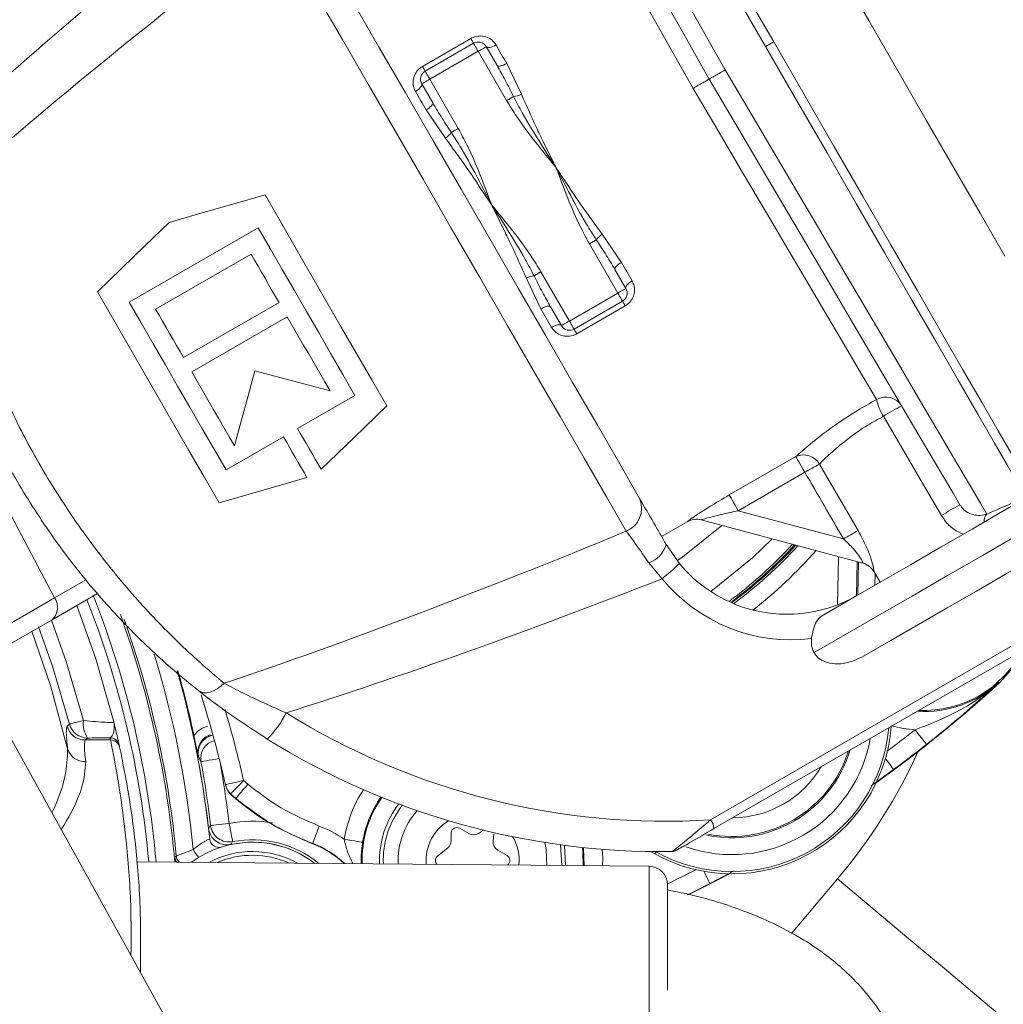
# Model space of a CAD drawing. Units: millimetres. Extents: x 2215 to 4214, y 520 to 3632.
# Drawn here: x 3180 to 3233, y 822 to 875 of the extents above; entities that cross this region are included whole.
import ezdxf

# ---------------------------------------------------------------- set-up
doc = ezdxf.new("R2010")
doc.units = ezdxf.units.MM
doc.header["$LTSCALE"] = 20

msp = doc.modelspace()

# ---------------------------------------------------------------- linework, layer by layer
at = {"color": 7, "linetype": 'Continuous', "lineweight": 18}
for p, q in [((3201.887, 872.737), (3204.485, 874.237)), ((3202.033, 872.483), (3204.631, 873.983)), ((3204.881, 873.55), (3202.283, 872.05)), ((3206.409, 870.904), (3204.881, 873.55)), ((3205.314, 873.8), (3205.902, 872.782)), ((3206.412, 872.899), (3207.207, 871.239)), ((3202.438, 870.782), (3201.85, 871.8)), ((3202.283, 872.05), (3203.811, 869.404)), ((3203.122, 868.881), (3202.082, 870.399)), ((3193.062, 864.07), (3186.133, 860.07)), ((3211.543, 863.73), (3212.583, 862.211)), ((3212.381, 860.56), (3210.853, 863.206)), ((3187.554, 859.69), (3192.681, 862.65)), ((3212.227, 861.828), (3212.814, 860.81)), ((3208.252, 859.711), (3207.458, 861.371)), ((3208.255, 861.706), (3209.783, 859.06)), ((3209.783, 859.06), (3212.381, 860.56)), ((3194.181, 860.052), (3189.054, 857.092)), ((3209.35, 858.81), (3208.763, 859.828)), ((3212.631, 860.127), (3210.033, 858.627)), ((3212.778, 859.873), (3210.18, 858.373)), ((3189.494, 856.329), (3194.621, 859.289)), ((3195.179, 853.284), (3198.262, 855.064)), ((3191.333, 851.064), (3194.416, 852.844)), ((3217.37, 832.263), (3252.104, 852.317)), ((3252.22, 851.806), (3217.545, 831.787)), ((3218.367, 849.713), (3221.943, 851.778)), ((3222.431, 850.932), (3218.855, 848.867)), ((3182.123, 844.184), (3179.057, 849.98)), ((3218.855, 848.867), (3224.504, 847.353)), ((3214.734, 847.485), (3216.108, 848.277)), ((3216.108, 848.277), (3216.106, 848.278)), ((3225.54, 846.053), (3216.864, 848.378)), ((3195.354, 808.513), (3173.99, 847.055)), ((3214.984, 847.052), (3215.689, 846.034)), ((3224.189, 843.808), (3224.239, 846.402)), ((3214.757, 845.211), (3214.047, 846.062)), ((3225.24, 846.134), (3225.204, 844.292)), ((3225.275, 844.333), (3225.31, 846.115)), ((3226.147, 845.584), (3226.476, 845.026)), ((3226.195, 844.864), (3226.207, 845.483)), ((3182.123, 844.184), (3183.806, 845.156)), ((3184.438, 844.427), (3181.985, 843.01)), ((3232.871, 839.654), (3232.895, 839.629)), ((3183.897, 836.655), (3183.761, 836.55)), ((3183.761, 836.55), (3185.129, 836.55)), ((3189.857, 835.654), (3189.835, 835.701)), ((3189.988, 835.38), (3189.857, 835.654)), ((3227.2, 834.956), (3225.995, 834.094)), ((3192.281, 834.374), (3192.502, 834.172)), ((3191.314, 834.116), (3191.306, 834.148)), ((3191.857, 833.408), (3191.58, 833.66)), ((3191.58, 833.66), (3191.593, 833.622)), ((3191.662, 833.557), (3191.838, 833.4)), ((3190.392, 831.8), (3190.397, 831.801)), ((3204.382, 831.52), (3203.882, 831.808)), ((3205.147, 831.711), (3204.929, 831.55)), ((3203.432, 831.548), (3203.432, 831.144)), ((3205.685, 831.113), (3205.73, 831.515)), ((3191.601, 830.934), (3191.6, 830.939)), ((3195.992, 830.989), (3195.986, 830.972)), ((3203.246, 830.755), (3202.694, 830.31)), ((3206.432, 830.336), (3205.932, 830.625)), ((3209.374, 829.805), (3209.307, 830.919)), ((3209.515, 830.892), (3209.575, 829.804)), ((3214.134, 830.559), (3214.376, 830.425)), ((3214.435, 830.533), (3214.376, 830.425)), ((3214.435, 830.533), (3214.393, 830.556)), ((3214.063, 829.764), (3186.533, 830.005)), ((3188.589, 830.26), (3188.663, 830.316)), ((3214.063, 821.349), (3214.063, 829.764)), ((3218.628, 829.525), (3217.335, 828.837)), ((3224.183, 829.083), (3221.722, 826.149)), ((3215.054, 828.765), (3215.054, 823.107))]:
    msp.add_line(p, q, dxfattribs=at)
at = {"color": 7, "linetype": 'Continuous', "lineweight": 18, "flags": 128}
for points in [[(3220.323, 873.805), (3218.662, 876.682), (3217.025, 879.517), (3215.434, 882.273), (3213.912, 884.908), (3212.481, 887.387), (3211.161, 889.674), (3209.97, 891.737), (3208.925, 893.547), (3208.041, 895.078), (3207.331, 896.308), (3206.804, 897.221), (3206.468, 897.803), (3206.327, 898.046)], [(3207.01, 897.863), (3207.148, 897.624), (3207.478, 897.053), (3207.996, 896.156), (3208.693, 894.948), (3209.561, 893.444), (3210.588, 891.667), (3211.757, 889.641), (3213.054, 887.394), (3214.46, 884.96), (3215.954, 882.371), (3217.517, 879.665), (3219.125, 876.88), (3220.756, 874.055)], [(3204.511, 896.658), (3204.846, 896.066), (3205.369, 895.143), (3206.071, 893.903), (3206.943, 892.362), (3207.973, 890.543), (3209.146, 888.471), (3210.446, 886.176), (3211.854, 883.689), (3213.351, 881.045), (3214.915, 878.282), (3216.525, 875.439), (3218.158, 872.555)], [(3217.292, 872.055), (3215.761, 874.76), (3214.252, 877.428), (3212.782, 880.026), (3211.372, 882.517), (3210.041, 884.87), (3208.806, 887.053), (3207.684, 889.036), (3206.69, 890.794), (3205.836, 892.303), (3205.135, 893.542), (3204.595, 894.497), (3204.223, 895.153)], [(3217, 890.561), (3218.327, 888.262), (3219.739, 885.816), (3221.218, 883.254), (3222.746, 880.608), (3224.303, 877.912), (3225.869, 875.198), (3227.426, 872.502), (3228.953, 869.856), (3230.433, 867.294), (3231.845, 864.849), (3233.172, 862.549)], [(3216.426, 871.555), (3215.124, 873.858), (3213.846, 876.12), (3212.612, 878.302), (3211.446, 880.365), (3210.367, 882.274), (3209.395, 883.995), (3208.546, 885.497), (3207.835, 886.754), (3207.276, 887.744), (3206.877, 888.449)], [(3212.838, 847.768), (3211.77, 849.62), (3210.578, 851.684), (3209.28, 853.932), (3207.896, 856.329), (3206.446, 858.84), (3204.952, 861.428), (3203.435, 864.055), (3201.919, 866.682), (3200.424, 869.27), (3198.974, 871.782), (3197.59, 874.179), (3196.293, 876.426), (3195.101, 878.49), (3194.032, 880.342)], [(3195.895, 880.115), (3196.982, 878.232), (3198.202, 876.119), (3199.534, 873.812), (3200.955, 871.351), (3202.44, 868.778), (3203.965, 866.137), (3205.503, 863.473), (3207.028, 860.832), (3208.514, 858.259), (3209.935, 855.798), (3211.266, 853.491), (3212.486, 851.378), (3213.573, 849.496)], [(3204.485, 874.237), (3204.516, 874.182), (3204.545, 874.133), (3204.57, 874.089), (3204.592, 874.052), (3204.609, 874.022), (3204.621, 874.001), (3204.629, 873.988), (3204.631, 873.983)], [(3204.881, 873.55), (3204.833, 873.635), (3204.786, 873.716), (3204.742, 873.791), (3204.705, 873.856), (3204.674, 873.91), (3204.65, 873.95), (3204.636, 873.975), (3204.631, 873.983)], [(3220.323, 873.805), (3220.407, 873.854), (3220.488, 873.901), (3220.563, 873.944), (3220.629, 873.982), (3220.683, 874.013), (3220.723, 874.036), (3220.747, 874.05), (3220.756, 874.055)], [(3220.756, 874.055), (3222.387, 871.23), (3223.995, 868.445), (3225.557, 865.739), (3227.052, 863.15), (3228.457, 860.716), (3229.754, 858.469), (3230.924, 856.443), (3231.95, 854.666), (3232.818, 853.162), (3233.516, 851.954), (3234.033, 851.057), (3234.364, 850.486), (3234.501, 850.247)], [(3204.881, 873.55), (3204.966, 873.599), (3205.047, 873.646), (3205.122, 873.689), (3205.188, 873.727), (3205.241, 873.758), (3205.281, 873.781), (3205.306, 873.795), (3205.314, 873.8)], [(3205.839, 873.892), (3205.753, 873.846), (3205.666, 873.808), (3205.583, 873.78), (3205.506, 873.761), (3205.438, 873.754), (3205.382, 873.759), (3205.341, 873.774), (3205.314, 873.8)], [(3205.839, 873.892), (3205.91, 873.769), (3205.981, 873.646), (3206.052, 873.522), (3206.124, 873.398), (3206.196, 873.274), (3206.268, 873.149), (3206.34, 873.024), (3206.412, 872.899)], [(3234.318, 849.564), (3234.178, 849.807), (3233.842, 850.389), (3233.315, 851.302), (3232.604, 852.533), (3231.721, 854.063), (3230.676, 855.873), (3229.485, 857.936), (3228.164, 860.223), (3226.733, 862.702), (3225.211, 865.338), (3223.621, 868.093), (3221.983, 870.929), (3220.323, 873.805)], [(3206.412, 872.899), (3206.326, 872.852), (3206.241, 872.813), (3206.159, 872.782), (3206.083, 872.761), (3206.018, 872.75), (3205.965, 872.75), (3205.925, 872.761), (3205.902, 872.782)], [(3201.887, 872.737), (3201.918, 872.682), (3201.947, 872.633), (3201.972, 872.589), (3201.994, 872.552), (3202.011, 872.522), (3202.023, 872.501), (3202.031, 872.488), (3202.033, 872.483)], [(3202.283, 872.05), (3202.235, 872.135), (3202.188, 872.216), (3202.144, 872.291), (3202.107, 872.356), (3202.075, 872.41), (3202.052, 872.45), (3202.038, 872.475), (3202.033, 872.483)], [(3218.158, 872.555), (3219.839, 869.699), (3221.496, 866.883), (3223.107, 864.147), (3224.648, 861.529), (3226.098, 859.066), (3227.436, 856.793), (3228.644, 854.741), (3229.704, 852.94), (3230.602, 851.414), (3231.325, 850.186), (3231.863, 849.272), (3232.208, 848.685)], [(3201.509, 871.392), (3201.591, 871.444), (3201.667, 871.5), (3201.734, 871.557), (3201.788, 871.615), (3201.828, 871.67), (3201.852, 871.721), (3201.86, 871.765), (3201.85, 871.8)], [(3202.283, 872.05), (3202.199, 872.001), (3202.118, 871.955), (3202.043, 871.911), (3201.977, 871.873), (3201.923, 871.842), (3201.883, 871.819), (3201.859, 871.805), (3201.85, 871.8)], [(3230.761, 849.188), (3230.378, 849.838), (3229.822, 850.783), (3229.099, 852.011), (3228.219, 853.504), (3227.194, 855.244), (3226.037, 857.208), (3224.765, 859.368), (3223.393, 861.698), (3221.94, 864.164), (3220.425, 866.736), (3218.869, 869.378), (3217.292, 872.055)], [(3202.082, 870.399), (3202.01, 870.524), (3201.938, 870.649), (3201.866, 870.774), (3201.794, 870.898), (3201.722, 871.022), (3201.651, 871.146), (3201.58, 871.269), (3201.509, 871.392)], [(3226.282, 854.838), (3225.871, 855.537), (3225.293, 856.516), (3224.559, 857.76), (3223.683, 859.246), (3222.679, 860.949), (3221.566, 862.837), (3220.362, 864.879), (3219.089, 867.038), (3217.769, 869.277), (3216.426, 871.555)], [(3202.082, 870.399), (3202.165, 870.45), (3202.242, 870.505), (3202.31, 870.56), (3202.366, 870.615), (3202.408, 870.666), (3202.435, 870.712), (3202.445, 870.751), (3202.438, 870.782)], [(3206.409, 870.904), (3206.465, 870.936), (3206.52, 870.968), (3206.573, 870.998), (3206.623, 871.027), (3206.67, 871.054), (3206.712, 871.079), (3206.749, 871.1), (3206.781, 871.118)], [(3203.811, 869.404), (3203.756, 869.372), (3203.701, 869.34), (3203.648, 869.309), (3203.597, 869.28), (3203.551, 869.253), (3203.508, 869.229), (3203.471, 869.207), (3203.439, 869.189)], [(3188.277, 864.357), (3189.985, 864.846), (3191.703, 865.339), (3193.429, 865.834)], [(3193.429, 865.834), (3194.235, 864.438), (3195.051, 863.025), (3195.874, 861.599), (3196.701, 860.167), (3197.528, 858.735), (3198.351, 857.309), (3199.167, 855.895), (3199.973, 854.5)], [(3184.422, 860.634), (3185.714, 861.881), (3186.999, 863.122), (3188.277, 864.357)], [(3198.262, 855.064), (3197.618, 856.179), (3196.969, 857.303), (3196.316, 858.434), (3195.662, 859.567), (3195.007, 860.7), (3194.355, 861.831), (3193.705, 862.955), (3193.062, 864.07)], [(3211.225, 863.421), (3211.194, 863.403), (3211.156, 863.381), (3211.114, 863.357), (3211.067, 863.33), (3211.017, 863.301), (3210.964, 863.27), (3210.909, 863.239), (3210.853, 863.206)], [(3192.681, 862.65), (3192.867, 862.327), (3193.054, 862.003), (3193.241, 861.679), (3193.429, 861.355), (3193.616, 861.029), (3193.804, 860.704), (3193.993, 860.378), (3194.181, 860.052)], [(3212.227, 861.828), (3212.22, 861.859), (3212.23, 861.898), (3212.257, 861.944), (3212.299, 861.996), (3212.355, 862.05), (3212.423, 862.106), (3212.5, 862.16), (3212.583, 862.211)], [(3212.583, 862.211), (3212.655, 862.086), (3212.727, 861.961), (3212.799, 861.836), (3212.871, 861.712), (3212.942, 861.588), (3213.014, 861.465), (3213.085, 861.341), (3213.156, 861.218)], [(3208.255, 861.706), (3208.2, 861.674), (3208.145, 861.643), (3208.092, 861.612), (3208.042, 861.583), (3207.995, 861.556), (3207.953, 861.532), (3207.915, 861.51), (3207.884, 861.492)], [(3212.814, 860.81), (3212.805, 860.846), (3212.812, 860.89), (3212.837, 860.94), (3212.877, 860.995), (3212.931, 861.053), (3212.997, 861.111), (3213.073, 861.166), (3213.156, 861.218)], [(3212.814, 860.81), (3212.806, 860.805), (3212.781, 860.791), (3212.741, 860.768), (3212.688, 860.737), (3212.622, 860.699), (3212.547, 860.656), (3212.466, 860.609), (3212.381, 860.56)], [(3190.966, 849.3), (3190.16, 850.695), (3189.344, 852.109), (3188.521, 853.535), (3187.694, 854.967), (3186.867, 856.399), (3186.044, 857.825), (3185.228, 859.238), (3184.422, 860.634)], [(3212.631, 860.127), (3212.627, 860.135), (3212.612, 860.16), (3212.589, 860.2), (3212.558, 860.254), (3212.52, 860.319), (3212.477, 860.394), (3212.43, 860.475), (3212.381, 860.56)], [(3186.133, 860.07), (3186.777, 858.955), (3187.426, 857.831), (3188.079, 856.7), (3188.733, 855.567), (3189.388, 854.434), (3190.04, 853.303), (3190.689, 852.179), (3191.333, 851.064)], [(3189.054, 857.092), (3188.866, 857.418), (3188.677, 857.744), (3188.489, 858.069), (3188.302, 858.395), (3188.114, 858.719), (3187.927, 859.043), (3187.74, 859.367), (3187.554, 859.69)], [(3208.763, 859.828), (3208.739, 859.849), (3208.7, 859.86), (3208.647, 859.86), (3208.581, 859.849), (3208.506, 859.828), (3208.424, 859.797), (3208.338, 859.758), (3208.252, 859.711)], [(3208.826, 858.718), (3208.755, 858.841), (3208.684, 858.965), (3208.612, 859.088), (3208.541, 859.212), (3208.469, 859.336), (3208.397, 859.461), (3208.325, 859.586), (3208.252, 859.711)], [(3212.631, 860.127), (3212.634, 860.122), (3212.642, 860.109), (3212.654, 860.088), (3212.671, 860.058), (3212.693, 860.021), (3212.718, 859.977), (3212.746, 859.928), (3212.778, 859.873)], [(3194.621, 859.289), (3194.91, 858.789), (3195.198, 858.289), (3195.487, 857.789), (3195.775, 857.29), (3196.063, 856.792), (3196.35, 856.295), (3196.636, 855.8), (3196.921, 855.306)], [(3209.35, 858.81), (3209.324, 858.836), (3209.282, 858.851), (3209.227, 858.856), (3209.159, 858.849), (3209.082, 858.83), (3208.998, 858.802), (3208.912, 858.764), (3208.826, 858.718)], [(3209.783, 859.06), (3209.699, 859.011), (3209.618, 858.964), (3209.543, 858.921), (3209.477, 858.883), (3209.423, 858.852), (3209.383, 858.829), (3209.359, 858.815), (3209.35, 858.81)], [(3209.783, 859.06), (3209.832, 858.975), (3209.879, 858.894), (3209.922, 858.819), (3209.96, 858.754), (3209.991, 858.7), (3210.014, 858.66), (3210.029, 858.635), (3210.033, 858.627)], [(3210.033, 858.627), (3210.036, 858.622), (3210.043, 858.609), (3210.056, 858.588), (3210.073, 858.558), (3210.094, 858.521), (3210.12, 858.477), (3210.148, 858.428), (3210.18, 858.373)], [(3191.794, 852.346), (3191.509, 852.84), (3191.223, 853.335), (3190.936, 853.832), (3190.648, 854.33), (3190.36, 854.829), (3190.072, 855.329), (3189.783, 855.829), (3189.494, 856.329)], [(3192.877, 856.389), (3192.515, 855.036), (3192.153, 853.687), (3191.794, 852.346)], [(3196.921, 855.306), (3195.579, 855.665), (3194.231, 856.026), (3192.877, 856.389)], [(3199.973, 854.5), (3198.202, 852.79), (3196.444, 851.092)], [(3229.77, 848.616), (3228.759, 850.342), (3226.649, 853.94)], [(3196.444, 851.092), (3196.288, 851.363), (3196.131, 851.634), (3195.973, 851.907), (3195.815, 852.18), (3195.657, 852.455), (3195.498, 852.73), (3195.338, 853.007), (3195.179, 853.284)], [(3194.416, 852.844), (3194.576, 852.567), (3194.736, 852.29), (3194.895, 852.015), (3195.053, 851.74), (3195.211, 851.467), (3195.369, 851.194), (3195.525, 850.923), (3195.682, 850.652)], [(3221.943, 851.778), (3221.961, 851.747), (3221.994, 851.689), (3222.042, 851.606), (3222.103, 851.501), (3222.175, 851.377), (3222.255, 851.237), (3222.342, 851.087), (3222.431, 850.932)], [(3223.215, 851.374), (3223.74, 850.47), (3225.292, 847.798)], [(3195.682, 850.652), (3193.332, 849.979), (3190.966, 849.3)], [(3223.446, 843.277), (3224.921, 844.128), (3226.48, 845.028), (3228.101, 845.964), (3229.757, 846.92), (3231.424, 847.883), (3233.075, 848.836), (3234.686, 849.766), (3236.23, 850.658)], [(3218.855, 848.867), (3218.766, 849.022), (3218.679, 849.172), (3218.598, 849.312), (3218.527, 849.436), (3218.466, 849.542), (3218.418, 849.625), (3218.385, 849.682), (3218.367, 849.713)], [(3237.542, 849.683), (3235.764, 848.656), (3233.908, 847.585), (3232.006, 846.487), (3230.09, 845.381), (3228.192, 844.285), (3226.345, 843.218), (3224.58, 842.199), (3222.926, 841.244)], [(3217.974, 848.081), (3215.967, 846.462), (3215.583, 846.195)], [(3237.73, 848.06), (3236.278, 847.221), (3234.766, 846.348), (3233.215, 845.452), (3231.646, 844.547), (3230.081, 843.643), (3228.542, 842.754), (3227.048, 841.892), (3225.622, 841.069)], [(3220.674, 847.357), (3219.621, 846.334), (3217.379, 844.521)], [(3177.167, 841.323), (3177.307, 841.404), (3177.727, 841.646), (3178.308, 841.982), (3179.047, 842.408), (3179.934, 842.921), (3180.963, 843.515), (3182.123, 844.184)], [(3183.316, 843.779), (3184.34, 840.908), (3185.303, 837.517)], [(3181.985, 843.01), (3180.768, 842.308), (3179.689, 841.685), (3178.758, 841.147), (3177.983, 840.7), (3177.627, 840.494)], [(3181.954, 842.993), (3182.752, 840.764), (3183.68, 837.599)], [(3180.909, 842.39), (3181.911, 839.482), (3182.825, 836.068)], [(3182.929, 837.406), (3182.016, 840.521), (3181.264, 842.628)], [(3232.895, 839.629), (3233.664, 840.482), (3234.238, 841.425)], [(3191.237, 839.595), (3191.053, 839.434), (3190.862, 839.3), (3190.668, 839.196), (3190.478, 839.126), (3190.297, 839.091), (3190.129, 839.092), (3189.979, 839.13), (3189.853, 839.203)], [(3182.794, 837.303), (3182.884, 837.372), (3182.929, 837.406)], [(3182.929, 837.406), (3182.95, 837.411), (3182.995, 837.423), (3183.064, 837.441), (3183.155, 837.464), (3183.265, 837.492), (3183.392, 837.525), (3183.531, 837.56), (3183.68, 837.599)], [(3228.353, 837.097), (3228.473, 836.945), (3228.589, 836.798), (3228.695, 836.663), (3228.789, 836.545), (3228.866, 836.447), (3228.924, 836.374), (3228.96, 836.329), (3228.973, 836.313)], [(3189.988, 835.38), (3190.009, 835.384), (3190.066, 835.394), (3190.157, 835.411), (3190.279, 835.434), (3190.428, 835.461), (3190.597, 835.492), (3190.781, 835.526), (3190.972, 835.561)], [(3226.755, 835.557), (3226.832, 835.454), (3226.934, 835.316), (3227.024, 835.194), (3227.098, 835.094), (3227.153, 835.019), (3227.188, 834.973), (3227.2, 834.956)], [(3191.306, 834.148), (3191.325, 834.152), (3191.381, 834.165), (3191.471, 834.186), (3191.592, 834.214), (3191.739, 834.248), (3191.908, 834.287), (3192.091, 834.33), (3192.281, 834.374)], [(3192.281, 834.374), (3192.145, 834.235), (3192.014, 834.102), (3191.893, 833.979), (3191.787, 833.871), (3191.7, 833.783), (3191.635, 833.716), (3191.595, 833.675), (3191.58, 833.66)], [(3192.502, 834.172), (3192.377, 834.024), (3192.256, 833.881), (3192.145, 833.75), (3192.048, 833.634), (3191.968, 833.539), (3191.908, 833.468), (3191.87, 833.424), (3191.857, 833.408)], [(3191.857, 833.408), (3191.848, 833.404), (3191.848, 833.404), (3191.838, 833.4)], [(3190.397, 831.801), (3190.491, 831.929), (3190.508, 831.952)], [(3191.501, 832.07), (3191.308, 832.047), (3191.123, 832.025), (3190.952, 832.005), (3190.802, 831.987), (3190.678, 831.972), (3190.586, 831.961), (3190.529, 831.954), (3190.508, 831.952)], [(3191.501, 832.07), (3191.538, 831.88), (3191.573, 831.696), (3191.606, 831.527), (3191.634, 831.379), (3191.658, 831.257), (3191.675, 831.165), (3191.686, 831.108), (3191.69, 831.088)], [(3196.342, 831.925), (3196.274, 831.744), (3196.209, 831.569), (3196.149, 831.407), (3196.096, 831.266), (3196.052, 831.149), (3196.02, 831.062), (3196, 831.008), (3195.992, 830.989)], [(3191.69, 831.088), (3191.627, 830.985), (3191.6, 830.939)], [(3198.671, 831.055), (3198.651, 831.059), (3198.594, 831.068), (3198.502, 831.083), (3198.379, 831.104), (3198.23, 831.129), (3198.06, 831.157), (3197.876, 831.187), (3197.685, 831.219)], [(3208.573, 829.812), (3208.537, 830.672), (3208.463, 831.043)], [(3210.479, 830.778), (3210.504, 830.522), (3210.514, 829.795)], [(3210.567, 829.795), (3210.538, 830.729), (3210.533, 830.772)], [(3211.547, 830.679), (3211.572, 830.215), (3211.567, 829.786)], [(3214.435, 830.533), (3214.444, 830.549), (3214.448, 830.556)], [(3217.335, 828.837), (3217.326, 828.855), (3217.299, 828.907), (3217.257, 828.989), (3217.2, 829.1), (3217.131, 829.235), (3217.053, 829.388), (3216.999, 829.494)], [(3216.17, 828.234), (3217.093, 828.693), (3218.375, 829.36)], [(3244.1, 812.37), (3242.306, 813.876), (3240.382, 815.49), (3238.358, 817.189), (3236.267, 818.943), (3234.141, 820.727), (3232.016, 822.51), (3229.925, 824.265), (3227.901, 825.963), (3225.977, 827.578), (3224.183, 829.083)], [(3217.335, 828.837), (3216.586, 828.459), (3216.124, 828.231)]]:
    msp.add_lwpolyline(points, dxfattribs=at)
at = {"color": 7, "linetype": 'Continuous', "lineweight": 18}
for radius in [437.5, 434.5, 411, 325.525, 323.528, 309.982, 307.982, 305]:
    msp.add_circle((3162.162, 957.428), radius, dxfattribs=at)
for centre, radius, start, end in [((3162.162, 957.428), 283.534, 11.18515, 218.761), ((3162.162, 957.428), 327, 274.64833, 355.35167), ((3162.162, 957.428), 336, 274.52356, 355.47644), ((3162.162, 957.428), 332, 274.57818, 355.42182), ((3162.162, 957.428), 302.091, 224.70638, 349.50998), ((3162.162, 957.428), 283.534, 270, 348.81485), ((3214.919, 870.685), 38.5, 146.3494, 181.9103), ((3214.694, 870.555), 40, 149.1417, 181.9103), ((3204.881, 873.55), 0.5, 30, 120), ((3202.283, 872.05), 0.5, 120, 210), ((3206.596, 872.584), 1.477, 277.2095, 294.4533), ((3202.263, 870.082), 1.477, 305.5469, 322.7911), ((3212.402, 862.528), 1.477, 125.5476, 142.7898), ((3208.069, 860.026), 1.477, 97.2114, 114.4516), ((3212.381, 860.56), 0.5, 300, 30), ((3209.783, 859.06), 0.5, 210, 300), ((3226.788, 853.993), 0.985, 31.3683, 120.8763), ((3229.32, 855.553), 3.121, 193.2278, 211.1187), ((3241.905, 828.647), 29.538, 118.9021, 121.0983), ((3222.352, 850.859), 1.005, 30.799, 113.9951), ((3237.998, 824.271), 30.872, 118.6095, 120.2797), ((3212.307, 849.014), 1.355, 293.0976, 20.8068), ((3245.067, 823.265), 29.609, 118.8929, 121.1071), ((3232.654, 848.29), 0.595, 138.4563, 183.8864), ((3216.606, 847.412), 1, 75.0014, 120.0089), ((3216.608, 847.411), 1, 75, 120.1154), ((3162.162, 957.428), 254.673, 236.55902, 334.45879), ((3239.836, 821.117), 30.388, 118.5939, 120.3007), ((3213.529, 847.491), 1.52, 289.9347, 343.1915), ((3203.435, 864.055), 25, 306.6124, 317.1803), ((3203.435, 864.055), 25.1, 306.7395, 317.3007), ((3203.603, 863.997), 25, 306.5714, 317.2127), ((3203.603, 863.997), 25.1, 306.7055, 317.3329), ((3203.603, 863.997), 26, 308.0791, 318.3679), ((3208.587, 853.14), 10.047, 307.8912, 314.9889), ((3221.479, 850.802), 7.5, 219.4662, 251.8103), ((3225.281, 845.089), 0.999, 30.4471, 74.9957), ((3225.278, 845.088), 1, 30.4164, 63.605), ((3221.705, 850.932), 9, 219.4662, 276.943), ((3136.754, 825.557), 51.017, 4.9913, 21.5464), ((3221.479, 850.802), 7.5, 251.8103, 300), ((3181.413, 843.673), 0.875, 310.811, 35.7774), ((3136.754, 825.557), 50.622, 5.0343, 21.4798), ((3136.754, 825.557), 52.017, 4.8854, 19.9242), ((3136.754, 825.557), 52.126, 5.2383, 19.577), ((3136.754, 825.557), 53.063, 5.5181, 17.0936), ((3228.824, 844.072), 5.939, 267.343, 332.657), ((3136.754, 825.557), 54.004, 6.6393, 15.8098), ((3136.754, 825.557), 54, 6.0279, 15.7448), ((3136.754, 825.557), 54.037, 11.9902, 15.8119), ((3185.111, 891.793), 70.742, 305.56839, 312.49028), ((3228.824, 844.072), 5.991, 266.5676, 312.4903), ((3125.06, 818.805), 68, 13.04006, 17.25735), ((3125.06, 818.805), 69, 13.04006, 16.31868), ((3189.602, 840.536), 5.574, 315.0856, 332.9829), ((3214.919, 870.685), 38.5, 238.0897, 273.6506), ((3183.899, 837.656), 1.001, 194.4517, 269.8846), ((3185.008, 837.406), 1.342, 171.7427, 214.0548), ((3183.763, 837.551), 1.001, 194.3723, 269.8843), ((3218.518, 837.931), 8.573, 241.1089, 355.6687), ((3218.518, 837.931), 8.573, 241.1089, 355.6685), ((3218.518, 837.931), 8.45, 241.1089, 355.0977), ((3185.111, 891.793), 69.724, 306.78001, 308.32896), ((3228.824, 844.072), 6.991, 255.4493, 266.1302), ((3136.754, 826.057), 49.5, 12.2391, 12.3861), ((3185.103, 836.174), 0.5, 12.3994, 90.0302), ((3185.13, 836.05), 0.5, 12.2522, 90.0298), ((3190.84, 835.84), 1, 102.0552, 190.7317), ((3190.972, 835.561), 1, 105.1738, 190.4209), ((3214.694, 870.555), 40, 238.0897, 270.8583), ((3218.518, 837.931), 7.541, 250.8607, 350.1231), ((3183.737, 836.347), 0.953, 197.0037, 273.7442), ((3136.754, 825.557), 50, 12.2391, 12.3861), ((3218.518, 837.931), 6.632, 257.7442, 343.1972), ((3218.518, 837.931), 6.562, 258.6193, 342.5389), ((3200.819, 848.688), 30.5, 320, 335.2948), ((3185.111, 891.793), 70.724, 306.52067, 308.32896), ((3136.754, 825.557), 54.133, 6.7846, 10.455), ((3136.754, 825.557), 55.133, 6.7846, 10.455), ((3218.518, 837.931), 5.557, 270.4757, 329.5243), ((3192.28, 834.374), 1, 193.0412, 225.5394), ((3204.582, 830.076), 6.991, 147.0026, 170.5927), ((3204.582, 830.076), 5.939, 145.1651, 181.709), ((3204.582, 830.076), 5.991, 145.2792, 170.5927), ((3204.582, 830.076), 5, 142.5618, 182.1241), ((3204.582, 830.076), 4.8, 141.8315, 182.2335), ((3204.582, 830.076), 4, 137.9579, 182.7807), ((3192.754, 825.557), 6.633, 80.6664, 100.8928), ((3204.582, 830.076), 2.5, 121.1589, 184.7537), ((3216.751, 831.766), 0.794, 1.5174, 38.7802), ((3191.501, 832.07), 1, 186.7899, 280.8869), ((3194.246, 826.313), 5.991, 54.9713, 69.5172), ((3203.732, 831.548), 0.3, 60, 180), ((3192.754, 825.557), 5.5, 52.5151, 126.4849), ((3190.953, 831.28), 0.5, 186.0279, 287.471), ((3192.754, 825.557), 5.504, 52.4553, 102.1106), ((3192.754, 825.557), 5.633, 50.758, 100.8928), ((3202.932, 831.144), 0.5, 308.8872, 360), ((3204.632, 831.953), 0.5, 240, 306.3959), ((3206.182, 831.058), 0.5, 173.6041, 240), ((3204.582, 830.076), 2.5, 354.2463, 30.7904), ((3191.61, 831.765), 2.319, 208.4609, 221.2041), ((3192.754, 825.557), 5, 60.9827, 118.0173), ((3194.246, 826.313), 4.973, 46.2828, 69.5172), ((3194.246, 826.313), 4.991, 46.0646, 69.5172), ((3215.285, 831.059), 0.5, 270.8583, 300), ((3189.087, 830.305), 0.5, 185.1935, 219.731), ((3189.161, 830.362), 0.5, 185.2495, 228.9244), ((3192.754, 825.557), 4.8, 65.7461, 113.2539), ((3202.882, 830.076), 0.3, 128.8872, 225.0284), ((3206.282, 830.076), 0.3, 305.1592, 60), ((3214.054, 828.765), 1, 360, 89.5), ((3185.111, 891.793), 69.724, 295.43114, 296.83657)]:
    msp.add_arc(centre, radius, start, end, dxfattribs=at)
for centre, major_axis, ratio, start_param, end_param in [((3296.68, 917.89), (142.433, 82.234), 0.176327, 2.281447, 2.466334), ((3297.281, 918.237), (142.433, 82.234), 0.152006, 2.290124, 2.49389), ((3213.923, 874.89), (-153.006, 265.014), 0.015117, 1.652593, 1.666159), ((3297.281, 918.237), (142.433, 82.234), 0.152006, 3.789295, 3.993061), ((3296.68, 917.89), (142.433, 82.234), 0.176327, 3.816851, 4.001738)]:
    msp.add_ellipse(centre, major_axis=major_axis, ratio=ratio, start_param=start_param, end_param=end_param, dxfattribs=at)
for points, knots in [([(3204.485, 874.237), (3204.525, 874.258), (3204.667, 874.332), (3204.95, 874.393), (3205.305, 874.346), (3205.63, 874.178), (3205.769, 873.987), (3205.839, 873.892)], [0, 0, 0, 0, 0.084784, 0.298666, 0.529552, 0.765485, 1, 1, 1, 1]), ([(3201.509, 871.392), (3201.468, 871.481), (3201.381, 871.668), (3201.371, 871.983), (3201.457, 872.287), (3201.629, 872.555), (3201.801, 872.676), (3201.887, 872.737)], [0, 0, 0, 0, 0.1954907, 0.4110117, 0.611109, 0.8049246, 1, 1, 1, 1]), ([(3206.781, 871.118), (3206.634, 871.415), (3206.353, 871.978), (3206.047, 872.524), (3205.902, 872.782)], [0, 0, 0, 0, 0.526532, 1, 1, 1, 1]), ([(3217.292, 872.055), (3217.301, 872.061), (3217.32, 872.072), (3217.47, 872.158), (3217.689, 872.285), (3217.92, 872.418), (3218.08, 872.51), (3218.144, 872.547), (3218.158, 872.555)], [0, 0, 0, 0, 0.214654, 0.429302, 0.643958, 0.858626, 0.968826, 1, 1, 1, 1]), ([(3217.292, 872.055), (3217.282, 872.05), (3217.263, 872.038), (3217.114, 871.952), (3216.894, 871.825), (3216.663, 871.692), (3216.503, 871.6), (3216.439, 871.563), (3216.426, 871.555)], [0, 0, 0, 0, 0.214655, 0.429303, 0.643961, 0.858624, 0.970122, 1, 1, 1, 1]), ([(3202.438, 870.782), (3202.607, 870.499), (3202.927, 869.961), (3203.275, 869.437), (3203.439, 869.189)], [0, 0, 0, 0, 0.526616, 1, 1, 1, 1]), ([(3209.064, 867.305), (3209.059, 867.312), (3208.328, 868.211), (3207.365, 869.358), (3206.585, 870.62), (3206.409, 870.904)], [0, 0, 0, 0, 0.00624, 0.77637, 1, 1, 1, 1]), ([(3209.064, 867.305), (3209.059, 867.313), (3209.041, 867.342), (3208.779, 867.75), (3208.165, 868.713), (3207.397, 869.943), (3206.935, 870.824), (3206.781, 871.118)], [0, 0, 0, 0, 0.006509, 0.023254, 0.326413, 0.775412, 1, 1, 1, 1]), ([(3207.207, 871.239), (3207.465, 870.655), (3207.842, 869.8), (3208.422, 868.61), (3208.762, 867.917), (3208.981, 867.473), (3209.036, 867.362), (3209.053, 867.327), (3209.06, 867.314), (3209.064, 867.305)], [0, 0, 0, 0, 0.444417, 0.65093, 0.908928, 0.973403, 0.98952, 0.993468, 1, 1, 1, 1]), ([(3203.439, 869.189), (3203.617, 868.909), (3204.149, 868.068), (3204.831, 866.788), (3205.357, 865.775), (3205.58, 865.344), (3205.596, 865.314), (3205.6, 865.305)], [0, 0, 0, 0, 0.224589, 0.673586, 0.976744, 0.993491, 1, 1, 1, 1]), ([(3203.811, 869.404), (3203.969, 869.11), (3204.672, 867.804), (3205.184, 866.396), (3205.597, 865.314), (3205.6, 865.305)], [0, 0, 0, 0, 0.223632, 0.993759, 1, 1, 1, 1]), ([(3205.6, 865.305), (3205.595, 865.313), (3205.5, 865.455), (3205.049, 866.13), (3204.247, 867.34), (3203.498, 868.365), (3203.122, 868.881)], [0, 0, 0, 0, 0.006534, 0.116663, 0.55553, 1, 1, 1, 1]), ([(3210.853, 863.206), (3210.695, 863.5), (3209.993, 864.806), (3209.481, 866.214), (3209.068, 867.296), (3209.064, 867.305)], [0, 0, 0, 0, 0.223632, 0.993759, 1, 1, 1, 1]), ([(3211.225, 863.421), (3211.048, 863.701), (3210.515, 864.543), (3209.834, 865.823), (3209.307, 866.835), (3209.085, 867.266), (3209.069, 867.296), (3209.064, 867.305)], [0, 0, 0, 0, 0.224589, 0.673586, 0.976744, 0.993489, 1, 1, 1, 1]), ([(3209.064, 867.305), (3209.07, 867.297), (3209.164, 867.155), (3209.615, 866.481), (3210.418, 865.27), (3211.166, 864.245), (3211.543, 863.73)], [0, 0, 0, 0, 0.006534, 0.116664, 0.55553, 1, 1, 1, 1]), ([(3176.153, 865.721), (3176.365, 864.617), (3176.789, 862.41), (3177.855, 858.833), (3179.3, 855.187), (3181.074, 851.67), (3183.109, 848.426), (3185.28, 845.523), (3187.577, 842.943), (3189.583, 840.995), (3190.794, 839.97), (3191.237, 839.595)], [0, 0, 0, 0, 0.121928, 0.243788, 0.366708, 0.489578, 0.602175, 0.714801, 0.825456, 0.936161, 1, 1, 1, 1]), ([(3205.6, 865.305), (3205.606, 865.297), (3205.624, 865.268), (3205.886, 864.86), (3206.499, 863.897), (3207.267, 862.667), (3207.729, 861.786), (3207.884, 861.492)], [0, 0, 0, 0, 0.006509, 0.023254, 0.326413, 0.775412, 1, 1, 1, 1]), ([(3205.6, 865.305), (3205.606, 865.298), (3206.337, 864.399), (3207.3, 863.252), (3208.08, 861.99), (3208.255, 861.706)], [0, 0, 0, 0, 0.00624, 0.77637, 1, 1, 1, 1]), ([(3207.458, 861.371), (3207.2, 861.955), (3206.823, 862.81), (3206.243, 864), (3205.902, 864.693), (3205.683, 865.137), (3205.629, 865.248), (3205.611, 865.283), (3205.605, 865.297), (3205.6, 865.305)], [0, 0, 0, 0, 0.444416, 0.650928, 0.908927, 0.973403, 0.98952, 0.993468, 1, 1, 1, 1]), ([(3189.853, 839.203), (3189.41, 839.563), (3188.195, 840.55), (3186.194, 842.429), (3183.914, 844.927), (3181.772, 847.747), (3179.779, 850.91), (3178.058, 854.349), (3176.679, 857.925), (3175.684, 861.444), (3175.309, 863.627), (3175.122, 864.718)], [0, 0, 0, 0, 0.063593, 0.174217, 0.284794, 0.397633, 0.510444, 0.633521, 0.756647, 0.878291, 1, 1, 1, 1]), ([(3212.227, 861.828), (3212.058, 862.111), (3211.738, 862.649), (3211.39, 863.173), (3211.225, 863.421)], [0, 0, 0, 0, 0.526617, 1, 1, 1, 1]), ([(3207.884, 861.492), (3208.031, 861.195), (3208.312, 860.632), (3208.618, 860.086), (3208.763, 859.828)], [0, 0, 0, 0, 0.52653, 1, 1, 1, 1]), ([(3213.156, 861.218), (3213.197, 861.129), (3213.284, 860.942), (3213.294, 860.627), (3213.208, 860.323), (3213.036, 860.055), (3212.864, 859.934), (3212.778, 859.873)], [0, 0, 0, 0, 0.19549, 0.411011, 0.611108, 0.804923, 1, 1, 1, 1]), ([(3210.18, 858.373), (3210.139, 858.352), (3209.997, 858.278), (3209.714, 858.217), (3209.359, 858.264), (3209.035, 858.432), (3208.895, 858.623), (3208.826, 858.718)], [0, 0, 0, 0, 0.084782, 0.298665, 0.52955, 0.765485, 1, 1, 1, 1]), ([(3221.943, 851.778), (3222.177, 851.984), (3222.647, 852.401), (3223.816, 853.316), (3225.077, 854.166), (3225.932, 854.643), (3226.282, 854.838)], [0, 0, 0, 0, 0.266426, 0.537108, 0.810685, 1, 1, 1, 1]), ([(3226.649, 853.94), (3226.366, 853.784), (3225.673, 853.402), (3224.665, 852.689), (3223.753, 851.91), (3223.394, 851.553), (3223.215, 851.374)], [0, 0, 0, 0, 0.1863, 0.45677, 0.728378, 1, 1, 1, 1]), ([(3216.106, 848.278), (3216.112, 848.285), (3216.129, 848.3), (3216.327, 848.441), (3216.727, 848.709), (3217.418, 849.153), (3218.012, 849.503), (3218.367, 849.713)], [0, 0, 0, 0, 0.1071604, 0.253225, 0.430785, 0.6594918, 1, 1, 1, 1]), ([(3213.573, 849.496), (3213.81, 849.085), (3214.221, 848.374), (3214.757, 847.445), (3214.984, 847.052)], [0, 0, 0, 0, 0.576569, 1, 1, 1, 1]), ([(3230.761, 849.188), (3230.79, 849.144), (3230.887, 848.995), (3231.123, 848.788), (3231.486, 848.631), (3231.885, 848.596), (3232.097, 848.655), (3232.208, 848.685)], [0, 0, 0, 0, 0.08379, 0.281952, 0.493202, 0.736, 1, 1, 1, 1]), ([(3232.208, 848.685), (3232.619, 848.867), (3233.435, 849.229), (3234.098, 849.481), (3234.262, 849.543), (3234.318, 849.564)], [0, 0, 0, 0, 0.39883, 0.793226, 1, 1, 1, 1]), ([(3218.855, 848.867), (3218.543, 848.801), (3218.036, 848.693), (3217.426, 848.541), (3217.09, 848.45), (3216.947, 848.408), (3216.876, 848.385), (3216.869, 848.381), (3216.864, 848.378)], [0, 0, 0, 0, 0.386463, 0.627587, 0.795336, 0.879985, 0.917335, 1, 1, 1, 1]), ([(3230.935, 847.601), (3230.762, 847.681), (3230.379, 847.86), (3230.005, 848.25), (3229.825, 848.531), (3229.77, 848.616)], [0, 0, 0, 0, 0.3651, 0.806948, 1, 1, 1, 1]), ([(3214.047, 846.062), (3213.858, 846.339), (3213.411, 846.995), (3213.048, 847.485), (3212.838, 847.768)], [0, 0, 0, 0, 0.422445, 1, 1, 1, 1]), ([(3225.292, 847.798), (3225.454, 847.502), (3225.724, 847.005), (3225.984, 846.323), (3226.081, 845.972), (3226.13, 845.749), (3226.152, 845.618), (3226.145, 845.602), (3226.142, 845.595)], [0, 0, 0, 0, 0.3161257, 0.5298806, 0.7301529, 0.7501163, 0.8966276, 1, 1, 1, 1]), ([(3224.504, 847.353), (3224.691, 847.179), (3224.995, 846.897), (3225.299, 846.514), (3225.429, 846.309), (3225.5, 846.178), (3225.529, 846.111), (3225.545, 846.061), (3225.542, 846.057), (3225.54, 846.053)], [0, 0, 0, 0, 0.350156, 0.566078, 0.699494, 0.754717, 0.871864, 0.906156, 1, 1, 1, 1]), ([(3222.793, 841.998), (3222.82, 842.17), (3222.875, 842.515), (3223.043, 842.939), (3223.26, 843.165), (3223.42, 843.261), (3223.446, 843.277)], [0, 0, 0, 0, 0.310124, 0.619925, 0.938114, 1, 1, 1, 1]), ([(3222.926, 841.244), (3222.872, 841.365), (3222.764, 841.605), (3222.783, 841.867), (3222.793, 841.998)], [0, 0, 0, 0, 0.500591, 1, 1, 1, 1]), ([(3225.622, 841.069), (3225.26, 840.898), (3224.711, 840.639), (3223.929, 840.62), (3223.441, 840.757), (3223.108, 840.981), (3222.98, 841.167), (3222.926, 841.244)], [0, 0, 0, 0, 0.401243, 0.608383, 0.775498, 0.906198, 1, 1, 1, 1]), ([(3191.237, 839.595), (3191.565, 839.422), (3192.574, 838.891), (3193.765, 838.361), (3194.568, 838.004)], [0, 0, 0, 0, 0.325723, 1, 1, 1, 1]), ([(3228.353, 837.097), (3228.818, 837.277), (3229.868, 837.683), (3231.409, 838.478), (3232.404, 839.226), (3232.867, 839.651), (3232.871, 839.654)], [0, 0, 0, 0, 0.281464, 0.634595, 0.996976, 1, 1, 1, 1]), ([(3232.871, 839.654), (3232.868, 839.652), (3232.468, 839.281), (3231.654, 838.546), (3230.374, 837.439), (3229.424, 836.676), (3228.973, 836.313)], [0, 0, 0, 0, 0.002677, 0.343533, 0.687832, 1, 1, 1, 1]), ([(3193.55, 836.6), (3192.647, 837.191), (3191.301, 838.072), (3190.211, 838.923), (3189.853, 839.203)], [0, 0, 0, 0, 0.671173, 1, 1, 1, 1]), ([(3183.68, 837.599), (3183.908, 837.576), (3184.36, 837.532), (3184.894, 837.498), (3185.245, 837.49), (3185.284, 837.508), (3185.303, 837.517)], [0, 0, 0, 0, 0.259751, 0.516471, 0.764566, 1, 1, 1, 1]), ([(3185.102, 836.674), (3185.141, 836.699), (3185.239, 836.764), (3185.343, 837.102), (3185.336, 837.38), (3185.303, 837.516), (3185.303, 837.517)], [0, 0, 0, 0, 0.25226, 0.648423, 0.996393, 1, 1, 1, 1]), ([(3185.303, 837.517), (3185.303, 837.515), (3185.354, 837.311), (3185.458, 836.876), (3185.565, 836.397), (3185.583, 836.316), (3185.591, 836.282)], [0, 0, 0, 0, 0.002872, 0.320284, 0.718877, 1, 1, 1, 1]), ([(3182.825, 836.068), (3182.806, 836.235), (3182.724, 836.948), (3182.763, 837.149), (3182.794, 837.303)], [0, 0, 0, 0, 0.233347, 1, 1, 1, 1]), ([(3189.612, 836.783), (3189.653, 836.832), (3189.798, 837.012), (3190.046, 837.214), (3190.28, 837.274), (3190.351, 837.293)], [0, 0, 0, 0, 0.210117, 0.760209, 1, 1, 1, 1]), ([(3183.761, 836.55), (3183.732, 836.406), (3183.693, 836.218), (3183.779, 835.552), (3183.799, 835.396)], [0, 0, 0, 0, 0.766165, 1, 1, 1, 1]), ([(3185.102, 836.674), (3185.022, 836.672), (3184.661, 836.663), (3184.231, 836.658), (3183.897, 836.655)], [0, 0, 0, 0, 0.221649, 1, 1, 1, 1]), ([(3186.227, 824.979), (3186.233, 825.885), (3186.248, 828.043), (3185.981, 831.261), (3185.599, 834.098), (3185.232, 836.065), (3185.163, 836.388), (3185.129, 836.55)], [0, 0, 0, 0, 0.154792, 0.368711, 0.581094, 0.790453, 1, 1, 1, 1]), ([(3189.835, 835.701), (3189.834, 835.703), (3189.828, 835.737), (3189.781, 835.971), (3189.712, 836.311), (3189.636, 836.669), (3189.612, 836.783)], [0, 0, 0, 0, 0.005124, 0.104103, 0.716624, 1, 1, 1, 1]), ([(3190.494, 836.822), (3190.451, 836.81), (3190.299, 836.77), (3190.084, 836.592), (3189.891, 836.315), (3189.803, 836), (3189.825, 835.794), (3189.835, 835.701)], [0, 0, 0, 0, 0.094145, 0.330267, 0.566438, 0.802762, 1, 1, 1, 1]), ([(3181.984, 832.634), (3181.99, 832.645), (3182.318, 833.347), (3182.771, 834.634), (3182.807, 835.592), (3182.825, 836.068)], [0, 0, 0, 0, 0.008497, 0.507688, 1, 1, 1, 1]), ([(3185.618, 836.157), (3185.653, 836), (3185.722, 835.687), (3186.092, 833.788), (3186.481, 831.054), (3186.765, 827.651), (3186.743, 825.256), (3186.732, 824.068)], [0, 0, 0, 0, 0.197484, 0.395302, 0.596646, 0.799975, 1, 1, 1, 1]), ([(3183.799, 835.396), (3183.766, 834.95), (3183.7, 834.056), (3183.061, 832.692), (3182.572, 831.887), (3182.481, 831.738)], [0, 0, 0, 0, 0.448392, 0.89776, 1, 1, 1, 1]), ([(3191.314, 834.116), (3191.314, 834.114), (3191.326, 834.064), (3191.376, 833.908), (3191.476, 833.741), (3191.574, 833.642), (3191.593, 833.622)], [0, 0, 0, 0, 0.011167, 0.270176, 0.855648, 1, 1, 1, 1]), ([(3192.502, 834.172), (3193.085, 833.721), (3194.267, 832.806), (3195.644, 832.222), (3196.342, 831.925)], [0, 0, 0, 0, 0.49258, 1, 1, 1, 1]), ([(3191.593, 833.622), (3191.6, 833.616), (3191.618, 833.598), (3191.642, 833.576), (3191.658, 833.56), (3191.662, 833.557)], [0, 0, 0, 0, 0.3059858, 0.8554208, 1, 1, 1, 1]), ([(3191.838, 833.4), (3192.339, 833.006), (3193.606, 832.007), (3195.089, 831.362), (3195.986, 830.972)], [0, 0, 0, 0, 0.394835, 1, 1, 1, 1]), ([(3195.992, 830.989), (3195.373, 831.246), (3193.887, 831.863), (3192.605, 832.839), (3191.857, 833.408)], [0, 0, 0, 0, 0.416994, 1, 1, 1, 1]), ([(3217.37, 832.263), (3217.308, 832.21), (3216.967, 831.921), (3216.519, 831.544), (3216.007, 831.119), (3215.705, 830.872), (3215.473, 830.687), (3215.353, 830.596), (3215.304, 830.563), (3215.295, 830.56), (3215.293, 830.56)], [0, 0, 0, 0, 0.076385, 0.41495, 0.524051, 0.707069, 0.806336, 0.894452, 0.970126, 1, 1, 1, 1]), ([(3190.397, 831.801), (3190.421, 831.69), (3190.469, 831.47), (3190.674, 831.192), (3190.953, 830.997), (3191.277, 830.9), (3191.494, 830.926), (3191.6, 830.939)], [0, 0, 0, 0, 0.2024565, 0.404903, 0.6073402, 0.8097763, 1, 1, 1, 1]), ([(3215.535, 830.626), (3215.536, 830.627), (3215.539, 830.628), (3215.579, 830.652), (3215.688, 830.715), (3215.91, 830.843), (3216.529, 831.2), (3217.108, 831.534), (3217.545, 831.787)], [0, 0, 0, 0, 0.024612, 0.08703, 0.162745, 0.253968, 0.436021, 1, 1, 1, 1]), ([(3189.572, 830.659), (3189.673, 830.744), (3189.871, 830.911), (3190.156, 831.085), (3190.359, 831.187), (3190.447, 831.224), (3190.454, 831.227), (3190.456, 831.228)], [0, 0, 0, 0, 0.246994, 0.4842462, 0.6996147, 0.9057491, 1, 1, 1, 1]), ([(3198.141, 829.903), (3198.042, 830.112), (3197.846, 830.523), (3197.738, 830.989), (3197.685, 831.219)], [0, 0, 0, 0, 0.506749, 1, 1, 1, 1]), ([(3198.671, 831.055), (3198.638, 830.794), (3198.6, 830.502), (3198.587, 830.117), (3198.599, 829.996), (3198.608, 829.899)], [0, 0, 0, 0, 0.637696, 0.711726, 1, 1, 1, 1]), ([(3188.663, 830.316), (3188.664, 830.316), (3188.668, 830.318), (3188.723, 830.34), (3188.908, 830.414), (3189.209, 830.53), (3189.451, 830.617), (3189.572, 830.659)], [0, 0, 0, 0, 0.040692, 0.234792, 0.487537, 0.745591, 1, 1, 1, 1]), ([(3188.602, 829.987), (3188.6, 830.012), (3188.593, 830.111), (3188.587, 830.223), (3188.588, 830.248), (3188.589, 830.26)], [0, 0, 0, 0, 0.142942, 0.570542, 1, 1, 1, 1]), ([(3227.795, 817.416), (3227.77, 817.815), (3227.715, 818.669), (3227.444, 819.832), (3226.999, 821.086), (3226.309, 822.257), (3225.402, 823.353), (3224.482, 824.261), (3223.479, 825.083), (3222.191, 825.95), (3220.388, 826.902), (3218.308, 827.697), (3216.446, 828.222), (3215.448, 828.417), (3215.054, 828.494)], [0, 0, 0, 0, 0.073067, 0.156274, 0.230279, 0.318993, 0.391284, 0.467982, 0.538241, 0.610304, 0.72133, 0.857876, 0.94388, 1, 1, 1, 1])]:
    msp.add_open_spline(points, degree=3, knots=knots, dxfattribs=at)

doc.saveas('drawing.dxf')
